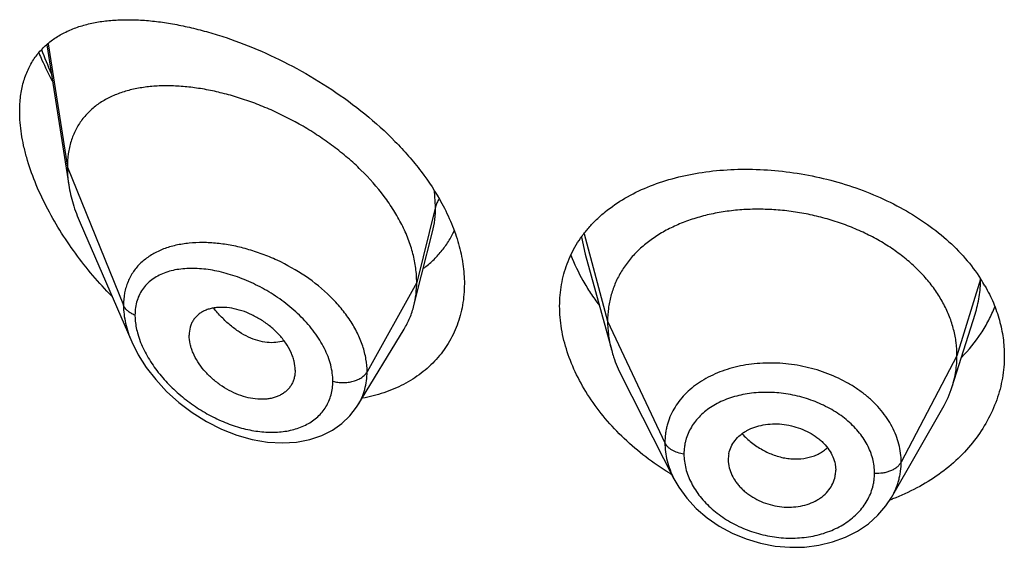
# Model space of a CAD drawing. Units: inches. Extents: x -0.6 to 22.5, y 4.6 to 13.9.
# Drawn here: x 20.9 to 21.2, y 11.2 to 11.4 of the extents above; entities that cross this region are included whole.
import ezdxf

# ---------------------------------------------------------------- set-up
doc = ezdxf.new("R2010")
doc.units = ezdxf.units.IN
doc.header["$LTSCALE"] = 1.21
doc.header["$MEASUREMENT"] = 0
doc.layers.get('0').update_dxf_attribs({"linetype": 'CONTINUOUS'})

msp = doc.modelspace()

# ---------------------------------------------------------------- linework, layer by layer
at = {"color": 7, "linetype": 'CONTINUOUS'}
for p, q in [((20.9212105675, 11.3690146161), (20.9281466591, 11.3248883625)), ((20.9317252527, 11.3129392724), (20.9479684595, 11.2754958203)), ((21.0392321055, 11.2965218486), (21.0426606411, 11.31009034)), ((21.0907255335, 11.3030684874), (21.0990744771, 11.2727179426)), ((21.0368019521, 11.2869011854), (21.0392321055, 11.2965218486)), ((21.2062865103, 11.2613850979), (21.2135061821, 11.2842272988)), ((21.0191997942, 11.2555427896), (21.0336991234, 11.2794601721)), ((20.9994258222, 11.266568222), (20.9992823651, 11.2648752067)), ((21.1021784603, 11.2647683224), (21.1186948445, 11.2323624012)), ((21.0191971211, 11.2555383813), (21.0191997847, 11.2555427739)), ((21.1872054629, 11.2265142998), (21.2033316399, 11.2546606521)), ((21.1357819434, 11.2383717659), (21.1357979484, 11.2378301442)), ((21.1357972524, 11.2378302022), (21.1359740048, 11.236429141)), ((21.1694259486, 11.2369820157), (21.1696211348, 11.2350302816)), ((21.1696052838, 11.2344997616), (21.1696211348, 11.2350302816)), ((21.1875234994, 11.226036807), (21.1873771109, 11.2259821613))]:
    msp.add_line(p, q, dxfattribs=at)
at = {"color": 9, "linetype": 'CONTINUOUS'}
for p, q in [((20.9216375003, 11.3693795037), (20.9276923427, 11.3304710353)), ((20.9276923427, 11.3304710353), (20.9453719119, 11.2869907054)), ((21.0436170284, 11.318052067), (21.0432919379, 11.3230072804)), ((21.0436170284, 11.318052067), (21.0376923427, 11.2942335013)), ((21.0904034499, 11.309506236), (21.0977923414, 11.2819681873)), ((21.0895836648, 11.3084604127), (21.0907253796, 11.3030685275)), ((21.0376923427, 11.2942335013), (21.0220629672, 11.2660654197)), ((21.2151986841, 11.2952338801), (21.2077923414, 11.2711180611)), ((21.0977923414, 11.2819681873), (21.1158273562, 11.2436902942)), ((20.9497700605, 11.2783250204), (20.9507714893, 11.2753235145)), ((21.2077923414, 11.2711180611), (21.1902174444, 11.2376288839))]:
    msp.add_line(p, q, dxfattribs=at)
at = {"color": 7, "linetype": 'CONTINUOUS'}
for points in [[(20.9479492231, 11.275540294), (20.9500243789, 11.2713859963), (20.9525221175, 11.2674473695), (20.955504219, 11.2635963168), (20.9589409517, 11.2598983415), (20.9627925653, 11.25642102), (20.9670083342, 11.2532344715), (20.9715175811, 11.2504129367), (20.9762348205, 11.2480243799), (20.9810705166, 11.2461218201), (20.9859331915, 11.2447434093), (20.9907373758, 11.2439113884), (20.995399563, 11.2436319395), (20.9998418943, 11.2438973161), (21.0039911747, 11.2446854898), (21.007784557, 11.2459554633), (21.0111713844, 11.247653061), (21.0141341808, 11.2497274973), (21.0166737644, 11.2521454717), (21.01877722, 11.2548726994), (21.0191966015, 11.2555375629)], [(21.1186966252, 11.232359059), (21.1201769908, 11.2297678151), (21.1226902578, 11.2262868272), (21.1256871766, 11.2230350959), (21.1291174685, 11.2200779192), (21.1329169685, 11.2174629772), (21.1370321286, 11.2152255389), (21.141387825, 11.2134150133), (21.1459038494, 11.2120610449), (21.1505105867, 11.211176567), (21.1551498743, 11.2107748483), (21.1597579004, 11.2108557557), (21.1642700535, 11.2114187678), (21.1686153477, 11.2124612625), (21.1727145481, 11.2139625163), (21.1764973115, 11.2158915645), (21.1799132745, 11.21821401), (21.1829043402, 11.2208786086), (21.1854379742, 11.2238290398), (21.1872024993, 11.2265092833)]]:
    msp.add_lwpolyline(points, dxfattribs=at)
at = {"color": 9, "linetype": 'CONTINUOUS'}
for centre, radius, start, end in [((21.0194289913, 11.4032367576), 0.106041439, 199.661486623, 204.0587108783), ((20.9697115419, 11.2698295809), 0.0369134368, 95.7701000617, 97.3738708122)]:
    msp.add_arc(centre, radius, start, end, dxfattribs=at)
at = {"color": 7, "linetype": 'CONTINUOUS'}
for centre, radius, start, end in [((21.1716529118, 11.2672639202), 0.0518406969, 29.9040060951, 32.7634293155), ((21.1735102163, 11.2717762967), 0.0343840457, 330.1468412292, 342.4096321905), ((21.1452480503, 11.2383715675), 0.0094661069, 168.4386382481, 179.9987992829), ((21.1600094619, 11.235037617), 0.009611896, 348.4270455008, 356.7915310544), ((21.1624950592, 11.3084068176), 0.0869547233, 238.584871995, 239.1984383816), ((21.163811883, 11.2893353827), 0.0675940133, 289.8310657687, 290.4034767057)]:
    msp.add_arc(centre, radius, start, end, dxfattribs=at)
for points, knots in [([(20.9126923427, 11.3480839443), (20.9126923427, 11.3496819354), (20.912872504, 11.352778012), (20.9137464432, 11.357202335), (20.9151936453, 11.361198411), (20.9171772497, 11.3647319152), (20.9196481623, 11.3677874369), (20.9225518457, 11.3703669643), (20.9258354013, 11.3724863279), (20.9288276935, 11.3738781829), (20.9313582821, 11.3747880805), (20.9340303291, 11.3755812782), (20.9375472899, 11.3763255761), (20.94196397, 11.3768434622), (20.9465950081, 11.3770122965), (20.9514183413, 11.3768463445), (20.9564136399, 11.3763573335), (20.9615609556, 11.375554297), (20.9668402405, 11.374444287), (20.9722309114, 11.3730327932), (20.9796327697, 11.3707241308), (20.9890087149, 11.3670929582), (21.0001531589, 11.3616488328), (21.0110725967, 11.3550910332), (21.0214541725, 11.3474741067), (21.029410331, 11.340279703), (21.0351660626, 11.3340663101), (21.0403348044, 11.3277220904), (21.0436885301, 11.3226241675), (21.0456009235, 11.3191107594)], [0, 0, 0, 0, 0.0282441428, 0.0546394851, 0.0794411507, 0.1030455129, 0.1259287964, 0.1485723239, 0.1714034642, 0.1947639412, 0.2067295274, 0.2189140719, 0.2440048912, 0.2701535835, 0.2974210811, 0.3258336455, 0.3553925615, 0.3860808375, 0.4178660197, 0.4507028379, 0.4845336545, 0.554868195, 0.628170961, 0.7035011882, 0.7796959231, 0.8554150032, 0.8926744451, 0.9292980322, 1, 1, 1, 1]), ([(20.9187392602, 11.3664727551), (20.9190527955, 11.3657305438), (20.9203540576, 11.3627495976), (20.9217913279, 11.3598284556), (20.9229381807, 11.3576671845)], [0, 0, 0, 0, 0.2477286223, 1, 1, 1, 1]), ([(21.0376923427, 11.2942335013), (21.0376923427, 11.2957230044), (21.0374814297, 11.2987612464), (21.0365762385, 11.3033235844), (21.0350931132, 11.3079170878), (21.0330598886, 11.3124894681), (21.0305072473, 11.3169948047), (21.0264129255, 11.3229204553), (21.0215003583, 11.3284492966), (21.0159698591, 11.3335071933), (21.0115080573, 11.3370863016), (21.0068188841, 11.3403952316), (21.0003606801, 11.3444072504), (20.9936356658, 11.347836962), (20.9867592649, 11.3506496712), (20.9816359902, 11.3524189698), (20.9765466549, 11.3538569792), (20.9715242913, 11.3549567986), (20.9666008097, 11.3557123094), (20.9618082591, 11.3561171366), (20.9571791577, 11.3561623931), (20.9527460771, 11.3558390549), (20.9485402289, 11.3551363397), (20.9445939222, 11.3540416303), (20.9409429695, 11.3525409097), (20.9376293953, 11.3506193566), (20.9347011386, 11.3482664798), (20.932629653, 11.3459456145), (20.9312272563, 11.3438947613), (20.9302996688, 11.3422492293), (20.9295046002, 11.3405039822), (20.9286179895, 11.338020535), (20.927875512, 11.334667263), (20.9276923427, 11.3318934649), (20.9276923427, 11.3304710353)], [0, 0, 0, 0, 0.0289494103, 0.058989285, 0.0901918696, 0.1225680843, 0.1560825678, 0.1906836146, 0.2624119188, 0.2991813113, 0.3362803782, 0.3735009678, 0.4106557319, 0.4839862159, 0.5198569853, 0.5549961077, 0.5892715059, 0.6225867628, 0.6548588511, 0.686013579, 0.7159862692, 0.7447409527, 0.7722926513, 0.7987290482, 0.8241708024, 0.8488063278, 0.8729194039, 0.8968816506, 0.9089533429, 0.9211567357, 0.9335477147, 0.9461814969, 0.9723542038, 1, 1, 1, 1]), ([(20.9416572962, 11.2898721021), (20.9395988053, 11.2919852208), (20.9356269537, 11.296354943), (20.9301553291, 11.3032949829), (20.9252371855, 11.3105649325), (20.9209645214, 11.3180793021), (20.9174437489, 11.3257254306), (20.9152010217, 11.3321760187), (20.9139098784, 11.3372727296), (20.9130026961, 11.3421024313), (20.9126923427, 11.345722448), (20.9126923427, 11.3480839443)], [0, 0, 0, 0, 0.1331846565, 0.2663440597, 0.3986678508, 0.5290779, 0.656167686, 0.7782096811, 0.8367746856, 0.8933856705, 1, 1, 1, 1]), ([(20.9276923427, 11.3304710353), (20.9276923427, 11.3300168159), (20.9277326052, 11.3281487771), (20.9279271072, 11.3262851206), (20.9281466591, 11.3248883625)], [0, 0, 0, 0, 0.2431415274, 1, 1, 1, 1]), ([(21.0918687599, 11.3114425645), (21.0926536462, 11.3123442179), (21.0943197508, 11.3140923341), (21.0980069882, 11.3173504368), (21.1032629334, 11.320947721), (21.1103543851, 11.3244156419), (21.1181730664, 11.3270621632), (21.1265901211, 11.3288723804), (21.135471327, 11.3298370677), (21.1446729975, 11.3299505392), (21.1540419072, 11.3292124048), (21.1634160058, 11.3276291198), (21.1726270841, 11.3252157934), (21.1815047227, 11.3219976383), (21.1898811298, 11.3180109119), (21.1975958937, 11.3133037086), (21.2045006843, 11.3079348775), (21.210460111, 11.3019776832), (21.2137902473, 11.2975817094), (21.2152463859, 11.2953186322)], [0, 0, 0, 0, 0.0257854059, 0.0520087274, 0.1060321429, 0.1625602231, 0.2217789952, 0.2836428425, 0.3479063377, 0.4141583098, 0.481853739, 0.5503512529, 0.618955648, 0.6869679174, 0.7537394881, 0.8187249399, 0.8815310392, 0.9419530985, 1, 1, 1, 1]), ([(20.9281466591, 11.3248883625), (20.928461226, 11.322887132), (20.9294154372, 11.3188163694), (20.9308734348, 11.3149028124), (20.9317252527, 11.3129392724)], [0, 0, 0, 0, 0.4862530139, 1, 1, 1, 1]), ([(21.0456009235, 11.3191107594), (21.0467276963, 11.3170406766), (21.0487378703, 11.3128699438), (21.0509885229, 11.3064493461), (21.0523687163, 11.3000689156), (21.0526923427, 11.2958163014), (21.0526923427, 11.2937370405)], [0, 0, 0, 0, 0.265790772, 0.5209889935, 0.7655164674, 1, 1, 1, 1]), ([(21.2077923414, 11.2711180611), (21.2077923414, 11.2725021974), (21.2076193046, 11.2752713676), (21.2068205991, 11.2793834932), (21.2055109119, 11.2834319724), (21.2036976793, 11.2873999249), (21.2013852654, 11.2912374032), (21.1986067158, 11.2949081725), (21.1953917641, 11.2983832342), (21.1917694365, 11.3016337958), (21.1877706405, 11.3046297848), (21.183437387, 11.3073525732), (21.1788114409, 11.3097828495), (21.1739349995, 11.3119008105), (21.1688517626, 11.3136861408), (21.1636104342, 11.3151282781), (21.1582599531, 11.3162162409), (21.1528497599, 11.3169388374), (21.1474314307, 11.3172848179), (21.1420593966, 11.317253961), (21.1367889548, 11.3168456175), (21.1316751112, 11.3160590028), (21.1267721881, 11.3148923923), (21.1221283522, 11.3133637785), (21.1177884123, 11.3114907955), (21.1137944412, 11.309289566), (21.1101805277, 11.3067669446), (21.1069703646, 11.3039291826), (21.1041833342, 11.3007935354), (21.1018540195, 11.2973832242), (21.1000368512, 11.293740022), (21.0989499034, 11.2905611125), (21.0983452485, 11.287970694), (21.097914341, 11.2853316962), (21.0977923414, 11.2833170467), (21.0977923414, 11.2819681873)], [0, 0, 0, 0, 0.0274181667, 0.0547825641, 0.0827711095, 0.1115101416, 0.1410110293, 0.1713420094, 0.2025491598, 0.2346462358, 0.2676190459, 0.3014068641, 0.33591552, 0.3710317728, 0.40662769, 0.4425498753, 0.4786311156, 0.5147010897, 0.5505868939, 0.586094682, 0.6210291018, 0.6552081446, 0.6884808845, 0.7207478136, 0.7519318792, 0.7819812265, 0.8109315197, 0.8390578713, 0.8666596856, 0.8938252844, 0.920623317, 0.9470637375, 0.9601647623, 0.9732806291, 1, 1, 1, 1]), ([(21.0398386538, 11.2986475684), (21.040872859, 11.2994161417), (21.0428485062, 11.3010742871), (21.0454836732, 11.3039060121), (21.0477496052, 11.3070536637), (21.0489877502, 11.3093320904), (21.0495361586, 11.3105091392)], [0, 0, 0, 0, 0.2498567207, 0.4987176201, 0.7482012031, 1, 1, 1, 1]), ([(21.0826923427, 11.2867612515), (21.0826923427, 11.2879127003), (21.0827887051, 11.2901998147), (21.0832301541, 11.2935819548), (21.0839653045, 11.2968722855), (21.08498985, 11.3000559973), (21.0862977418, 11.3031202955), (21.0878818277, 11.3060533417), (21.0897330549, 11.3088444785), (21.0911310438, 11.3105950988), (21.0918687599, 11.3114425645)], [0, 0, 0, 0, 0.1283580514, 0.2548102064, 0.379744225, 0.5036693179, 0.6271165979, 0.750628201, 0.8747490591, 1, 1, 1, 1]), ([(21.0862157352, 11.3028270232), (21.087294201, 11.3000584776), (21.0892520909, 11.2959779994), (21.0924117799, 11.2907924632), (21.0941919898, 11.2882524678), (21.0951286908, 11.2869998041)], [0, 0, 0, 0, 0.4894734415, 0.7423210774, 1, 1, 1, 1]), ([(21.0526923427, 11.2937370405), (21.0526923427, 11.2914948756), (21.0524167876, 11.2881487212), (21.0514583476, 11.2838361293), (21.0504654714, 11.2807482361), (21.0491992725, 11.2777971899), (21.0476678677, 11.2749972209), (21.0458814539, 11.2723621386), (21.0438517538, 11.2699043767), (21.0415915598, 11.2676353898), (21.0391152362, 11.265564901), (21.0364375154, 11.2637014114), (21.0325927118, 11.261486201), (21.0273418754, 11.25927364), (21.0228919212, 11.258144377), (21.0206048323, 11.2577241087)], [0, 0, 0, 0, 0.1277152922, 0.1899671914, 0.2513823454, 0.3121867791, 0.3726113706, 0.4328903636, 0.493251408, 0.5539079155, 0.6150556482, 0.6768679272, 0.739492712, 0.867544606, 1, 1, 1, 1]), ([(21.0368019521, 11.2869011854), (21.0371003535, 11.2880827244), (21.03754872, 11.2905160683), (21.0376923427, 11.2929853559), (21.0376923427, 11.2942335013)], [0, 0, 0, 0, 0.4940189713, 1, 1, 1, 1]), ([(21.2165916364, 11.2931090142), (21.2175794583, 11.2913903973), (21.2193346061, 11.2878740566), (21.2212632304, 11.2823649157), (21.2224307285, 11.2767465359), (21.2226923427, 11.2729559467), (21.2226923427, 11.2710729457)], [0, 0, 0, 0, 0.2572991384, 0.5086256213, 0.7555873002, 1, 1, 1, 1]), ([(20.9994258222, 11.266568222), (20.9994258222, 11.2675125474), (20.9992298639, 11.2689626451), (20.99866922, 11.2708490244), (20.9978711431, 11.272810488), (20.9964796084, 11.2752085698), (20.9943285255, 11.2778757079), (20.9917603471, 11.2802802361), (20.9888930221, 11.2823563473), (20.9858371147, 11.2840558934), (20.9826908915, 11.2853306071), (20.9795489373, 11.2861297073), (20.9769705802, 11.2863910944), (20.9750063697, 11.2863347284), (20.973621088, 11.2861641648), (20.972310669, 11.285862676), (20.9710884706, 11.2854269858), (20.9699678143, 11.2848573152), (20.9689618385, 11.2841554914), (20.9680828912, 11.2833257891), (20.9673453846, 11.2823719794), (20.9667635405, 11.2813016287), (20.9661912933, 11.2797137578), (20.9660292757, 11.2784218643), (20.9660292757, 11.2775535348)], [0, 0, 0, 0, 0.0586709395, 0.0898367156, 0.1221794393, 0.1900242162, 0.2612104009, 0.3343565989, 0.4079534606, 0.4806178303, 0.5510963525, 0.6182691398, 0.681402162, 0.7113592027, 0.7402090749, 0.767977564, 0.7947358137, 0.8206247515, 0.8458519812, 0.8706849333, 0.8954334809, 0.9204475801, 0.9460506824, 1, 1, 1, 1]), ([(21.0336991234, 11.2794601721), (21.0343936938, 11.2806058702), (21.0356194074, 11.2830186625), (21.0364701501, 11.285587395), (21.0368019521, 11.2869011854)], [0, 0, 0, 0, 0.4971712482, 1, 1, 1, 1]), ([(21.1171712157, 11.2341985086), (21.1120960894, 11.2372982337), (21.1049966319, 11.2426987771), (21.0970016605, 11.2511743309), (21.0919609903, 11.2579109978), (21.0879153897, 11.2649623803), (21.0849457863, 11.272199607), (21.083120575, 11.2794824644), (21.0826923427, 11.284371503), (21.0826923427, 11.2867612515)], [0, 0, 0, 0, 0.272522843, 0.4047293887, 0.5331462567, 0.6571517115, 0.7763086887, 0.8904866608, 1, 1, 1, 1]), ([(21.2092026986, 11.2705981387), (21.2114909913, 11.2729142402), (21.2145869137, 11.2766910982), (21.2178474346, 11.2822122201), (21.2191613772, 11.2850814333), (21.219734949, 11.2865343963)], [0, 0, 0, 0, 0.5083889868, 0.7560879281, 1, 1, 1, 1]), ([(21.0977923414, 11.2819681873), (21.0977923414, 11.2811969494), (21.0978457021, 11.2796524339), (21.0981700737, 11.2765466032), (21.0986562535, 11.2742385845), (21.0990744745, 11.2727179476)], [0, 0, 0, 0, 0.2471148259, 0.4946762432, 1, 1, 1, 1]), ([(20.9992823747, 11.2648752024), (20.9992121989, 11.2644705312), (20.9990210167, 11.2636783754), (20.9985768793, 11.2625512385), (20.9979839366, 11.2615131903), (20.9972466571, 11.2605778418), (20.9963780123, 11.2597526575), (20.9953898654, 11.2590432096), (20.9942925955, 11.2584566374), (20.993098611, 11.2579969476), (20.9918209595, 11.2576663555), (20.9899963408, 11.257390276), (20.9875709862, 11.2573728506), (20.9845776508, 11.257835345), (20.981540667, 11.2587731572), (20.9785510549, 11.2601606809), (20.9756882352, 11.261944841), (20.9730350244, 11.2640764013), (20.9706806568, 11.2665020218), (20.9687155892, 11.26915001), (20.9674485225, 11.2715032691), (20.966721359, 11.2734151301), (20.9662098729, 11.2752446106), (20.9660292757, 11.2766432041), (20.9660292757, 11.2775535348)], [0, 0, 0, 0, 0.026158336, 0.0517152705, 0.0769162735, 0.1020216234, 0.1272977053, 0.1529761691, 0.1792647571, 0.2063264619, 0.2342715898, 0.2631505409, 0.3236883856, 0.3878816738, 0.4553567806, 0.5254468589, 0.5972258834, 0.6696881092, 0.7416866284, 0.8119285348, 0.8790810035, 0.9111356603, 0.942020688, 1, 1, 1, 1]), ([(21.0990744745, 11.2727179476), (21.0992583113, 11.2720495231), (21.1000866056, 11.2693244877), (21.10120023, 11.2666876184), (21.1021784634, 11.2647683162)], [0, 0, 0, 0, 0.2434602033, 1, 1, 1, 1]), ([(21.2226923427, 11.2710729457), (21.2226923427, 11.2698998665), (21.2225914693, 11.2675506415), (21.2221381344, 11.2640481849), (21.2213843079, 11.2605825201), (21.2199779225, 11.2560135482), (21.2174690767, 11.2504576519), (21.2133573254, 11.2442419935), (21.208204942, 11.2385623941), (21.2021050116, 11.2335352033), (21.1951683934, 11.2292656037), (21.1901344647, 11.2270149133), (21.1875234994, 11.226036807)], [0, 0, 0, 0, 0.0579003537, 0.1158901368, 0.174114191, 0.232735269, 0.3516119635, 0.4735344731, 0.5991233733, 0.728712632, 0.8623832063, 1, 1, 1, 1]), ([(21.2062865151, 11.2613851066), (21.2067814637, 11.2629510738), (21.2073520953, 11.2653599847), (21.2077305071, 11.26863442), (21.2077923414, 11.2702869954), (21.2077923414, 11.2711180611)], [0, 0, 0, 0, 0.4985822412, 0.7477022337, 1, 1, 1, 1]), ([(21.1359740048, 11.2402687389), (21.1361263386, 11.2410139812), (21.1366174171, 11.2424847797), (21.1378539006, 11.2444863751), (21.139250897, 11.2459254957), (21.1405637586, 11.2469177848), (21.1420429296, 11.2478194328), (21.1441148938, 11.2487130717), (21.1468221527, 11.2494024575), (21.1497049232, 11.2497125134), (21.1526805447, 11.2496234507), (21.155655951, 11.249121901), (21.158541704, 11.2482428576), (21.1612558465, 11.2470215836), (21.1633259903, 11.2457284787), (21.1648090663, 11.2445411045), (21.1661295598, 11.2432909432), (21.1675254901, 11.2415880393), (21.168763634, 11.2393589908), (21.1692693401, 11.2377730482), (21.1694259486, 11.2369820157)], [0, 0, 0, 0, 0.0528340921, 0.1065215711, 0.1621570437, 0.1910230512, 0.2206721404, 0.2823005107, 0.3469099997, 0.4140402755, 0.4830409491, 0.5530332088, 0.6230027291, 0.6920129441, 0.7592044724, 0.7918883488, 0.8238372214, 0.8853911874, 0.9439892665, 1, 1, 1, 1]), ([(21.1359740048, 11.236429141), (21.1361298793, 11.2356295635), (21.1366343107, 11.2340233524), (21.1376472433, 11.2321549739), (21.1386754833, 11.2307322809), (21.1395655917, 11.2296970695), (21.1405607277, 11.2287179384), (21.1420304193, 11.2274904316), (21.144083685, 11.2261463521), (21.1467846215, 11.2248725551), (21.1496636436, 11.2239580497), (21.1526390735, 11.2234428238), (21.1556203671, 11.2233616749), (21.1585136894, 11.2236978095), (21.1612356113, 11.2244281509), (21.1633191899, 11.225364441), (21.1648077874, 11.2263029178), (21.1661306013, 11.2273334423), (21.1675347353, 11.228817689), (21.1687758356, 11.2308616571), (21.1692717746, 11.2323549296), (21.1694259486, 11.2331093216)], [0, 0, 0, 0, 0.0560776648, 0.1149384446, 0.1454997469, 0.1767958282, 0.2088062178, 0.2414910228, 0.3084902516, 0.3770760925, 0.4464613298, 0.5158147802, 0.5842594165, 0.6510529695, 0.7156325908, 0.777549991, 0.8074411598, 0.8365893626, 0.8928239949, 0.9469955729, 1, 1, 1, 1])]:
    msp.add_open_spline(points, degree=3, knots=knots, dxfattribs=at)
at = {"color": 9, "linetype": 'CONTINUOUS'}
for points, knots in [([(21.0447445873, 11.3204783558), (21.0444823104, 11.3201028462), (21.044027481, 11.3193255364), (21.0437226613, 11.3184766806), (21.0436170284, 11.3180520669)], [0, 0, 0, 0, 0.5114336267, 1, 1, 1, 1]), ([(21.042668112, 11.3101199756), (21.0429877158, 11.3113902553), (21.043466579, 11.3140233029), (21.0436169987, 11.3166939835), (21.0436170283, 11.3180520663)], [0, 0, 0, 0, 0.4909642844, 1, 1, 1, 1]), ([(20.9649739481, 11.306437736), (20.9635931234, 11.3062588252), (20.961558325, 11.3058747007), (20.9589518431, 11.3050971585), (20.9565282041, 11.3041766853), (20.9537285655, 11.3027223025), (20.9512728667, 11.300820402), (20.949600949, 11.29906657), (20.9484980237, 11.297640518), (20.9475489284, 11.2961019422), (20.9467615309, 11.2944565542), (20.946142365, 11.2927114067), (20.9455412714, 11.2902337294), (20.9453719622, 11.2882944031), (20.9453719117, 11.2869907059)], [0, 0, 0, 0, 0.1371198274, 0.2031949535, 0.267673306, 0.3922404667, 0.512397043, 0.5715555565, 0.6305003803, 0.6896037857, 0.7492500337, 0.8098035454, 0.8716123432, 1, 1, 1, 1]), ([(21.0220629672, 11.2660654197), (21.0220629308, 11.2674077099), (21.0218167131, 11.2701579422), (21.0207710159, 11.2742576309), (21.0190724971, 11.2783412386), (21.01676607, 11.2823349066), (21.0139067334, 11.2861725676), (21.0094037935, 11.2910495606), (21.0027836842, 11.2963952631), (20.9953398064, 11.300594785), (20.9890689948, 11.3032024711), (20.9843283349, 11.3047483641), (20.9795974291, 11.3058745292), (20.9749368996, 11.3065719829), (20.9704058275, 11.3068299859), (20.9674412191, 11.3067016577), (20.9660003719, 11.3065559887)], [0, 0, 0, 0, 0.0530161531, 0.1084504214, 0.166505024, 0.2271467862, 0.2901508892, 0.3551343501, 0.4889187468, 0.6242733046, 0.691201802, 0.7569214818, 0.8209998623, 0.8830613168, 0.9428010641, 1, 1, 1, 1]), ([(21.0112936074, 11.2630895572), (21.0112935644, 11.2639334601), (21.0111710648, 11.2656589807), (21.0106513606, 11.2682542701), (21.0098024488, 11.2708759924), (21.0086412214, 11.2734910634), (21.0071903082, 11.2760701421), (21.0054750253, 11.2785861667), (21.0035219579, 11.2810146976), (21.0006263377, 11.2841241405), (20.9965794824, 11.2876653714), (20.9912603023, 11.2912949444), (20.9856465185, 11.294258895), (20.9799138836, 11.2965075783), (20.9742197102, 11.2980025792), (20.9695445536, 11.2986004562), (20.9659629141, 11.298639784), (20.9634245771, 11.2984529008), (20.9610086446, 11.2980438336), (20.9587365408, 11.2974052911), (20.9566319707, 11.2965299261), (20.954720613, 11.2954123048), (20.953031018, 11.2940486554), (20.9515944346, 11.2924394416), (20.950442156, 11.2905929177), (20.949601585, 11.2885260419), (20.9490943127, 11.2862647297), (20.9489876052, 11.284690098), (20.9489875597, 11.2838847926)], [0, 0, 0, 0, 0.0288384722, 0.0589069154, 0.0902429574, 0.1228156684, 0.156525565, 0.1912298965, 0.2267581589, 0.2629190793, 0.3363223643, 0.4099677605, 0.4825059889, 0.5528031602, 0.6199415047, 0.683214776, 0.7132722054, 0.7422240404, 0.7700747002, 0.7968681883, 0.8227049077, 0.8477567764, 0.8722762822, 0.8965990991, 0.9211282821, 0.9462899112, 0.9724805101, 1, 1, 1, 1]), ([(21.2135113147, 11.2842432889), (21.2140710465, 11.2860175814), (21.2149329008, 11.2896404126), (21.2152229385, 11.2933535498), (21.2152294139, 11.2952010306)], [0, 0, 0, 0, 0.5017523376, 1, 1, 1, 1]), ([(20.9489875597, 11.2838847926), (20.948560283, 11.2840500439), (20.9477579269, 11.2844273181), (20.9467076821, 11.2851563993), (20.9458888059, 11.2860058325), (20.9455067047, 11.2866592088), (20.9453719119, 11.2869907054)], [0, 0, 0, 0, 0.2811420959, 0.5415813526, 0.7803898253, 1, 1, 1, 1]), ([(20.9453719119, 11.2869907054), (20.9453720154, 11.2851007131), (20.9457375745, 11.2821980801), (20.946803092, 11.2784070201), (20.9475370057, 11.2764936526), (20.9479501799, 11.2755379766)], [0, 0, 0, 0, 0.4802361699, 0.7354453644, 1, 1, 1, 1]), ([(20.9958713488, 11.2758389629), (20.9950558588, 11.2755586783), (20.9932976416, 11.2751934849), (20.9905257054, 11.2752243934), (20.9876275601, 11.2758031348), (20.9846747466, 11.2769196277), (20.9817460972, 11.2785673584), (20.9789042626, 11.2806915357), (20.9762035925, 11.2832283402), (20.974554724, 11.2851338821), (20.9737677801, 11.2861396195)], [0, 0, 0, 0, 0.1000464515, 0.2061358622, 0.3196465427, 0.4411796163, 0.5708925381, 0.7082273171, 0.8518384044, 1, 1, 1, 1]), ([(20.9489875597, 11.2838847926), (20.9489875928, 11.2834352533), (20.9490586401, 11.2815607391), (20.9493985624, 11.2797008672), (20.9497700605, 11.2783250204)], [0, 0, 0, 0, 0.2397979349, 1, 1, 1, 1]), ([(20.9507714893, 11.2753235145), (20.9514314713, 11.2736567955), (20.9530821547, 11.2703605994), (20.9562728363, 11.2657513504), (20.9601035177, 11.261462321), (20.9644322621, 11.257599211), (20.9691340228, 11.2542399715), (20.9740962612, 11.251448297), (20.9792122261, 11.2492771087), (20.9843765749, 11.2477759303), (20.9894785487, 11.2469917314), (20.9943977236, 11.2469658967), (20.998998963, 11.2477342141), (21.0024900724, 11.249080241), (21.0049324271, 11.2505669577), (21.0065579918, 11.2518654207), (21.0079756085, 11.2533536459), (21.0091651438, 11.255019983), (21.0101097192, 11.256848603), (21.0107934758, 11.2588221201), (21.0112051483, 11.2609187284), (21.0112935789, 11.2623592961), (21.0112936074, 11.2630895572)], [0, 0, 0, 0, 0.0665746967, 0.1362434476, 0.2076480785, 0.2796365755, 0.3512825378, 0.4218352307, 0.490667754, 0.5572339348, 0.6210576907, 0.68176681, 0.7391595165, 0.7933591992, 0.8194877417, 0.8451072443, 0.8703970709, 0.8955754984, 0.9208850188, 0.9465723331, 0.9728795875, 1, 1, 1, 1]), ([(21.1902174444, 11.2376288839), (21.1902174435, 11.2385700375), (21.1900987099, 11.2404671568), (21.1895517594, 11.2432878401), (21.1886524746, 11.2460710592), (21.1874111005, 11.2487914414), (21.1858341003, 11.2514205245), (21.1839434465, 11.2539378217), (21.1817548664, 11.2563192191), (21.1792873637, 11.2585406709), (21.1765667114, 11.2605837875), (21.1726088595, 11.2630712972), (21.1671911626, 11.2656367198), (21.1602240359, 11.2677369421), (21.1541826962, 11.26865615), (21.1493263111, 11.2688597853), (21.1445710373, 11.2687190921), (21.1399175237, 11.2680702376), (21.1354874843, 11.2668821328), (21.1323642904, 11.2657513942), (21.1294358932, 11.2643816465), (21.1267310257, 11.2627806), (21.1242764514, 11.2609613214), (21.1220940951, 11.2589414313), (21.1202027604, 11.2567392085), (21.1186251807, 11.2543696405), (21.1173842255, 11.2518519195), (21.1166363752, 11.2496520208), (21.1162148997, 11.2478508954), (21.1159142022, 11.2460182845), (21.1158273554, 11.2446216539), (21.1158273562, 11.2436902942)], [0, 0, 0, 0, 0.027364437, 0.0550901771, 0.0833298617, 0.1122097326, 0.1418439546, 0.1722946665, 0.203591052, 0.235735899, 0.2686949583, 0.3023914826, 0.3715285652, 0.4422256705, 0.5132690011, 0.5485445854, 0.5834381845, 0.6515102857, 0.6845035888, 0.7166660094, 0.7479589876, 0.7783666404, 0.8079022708, 0.8366255677, 0.8646482583, 0.8921110006, 0.919172316, 0.9460349897, 0.9594633467, 0.9729203208, 1, 1, 1, 1]), ([(21.0112936074, 11.2630895572), (21.0118050684, 11.2629442338), (21.0128640625, 11.262726421), (21.0144872776, 11.262614916), (21.0161124919, 11.2627159585), (21.0176730121, 11.2630257763), (21.0191055576, 11.2635319487), (21.0203524822, 11.264215697), (21.0213629644, 11.2650510522), (21.0218711432, 11.2657196974), (21.0220629672, 11.2660654197)], [0, 0, 0, 0, 0.1340861443, 0.271595471, 0.4091971251, 0.5435232048, 0.671541758, 0.7908950943, 0.9002942548, 1, 1, 1, 1]), ([(21.0191998252, 11.2555427419), (21.0196681174, 11.2563152768), (21.0205006761, 11.2579330479), (21.0214023089, 11.2605243517), (21.0219454317, 11.2632540263), (21.0220629463, 11.2651222894), (21.0220629669, 11.2660654192)], [0, 0, 0, 0, 0.2456046752, 0.4927539173, 0.7435903483, 1, 1, 1, 1]), ([(21.1818392155, 11.234155881), (21.1818392255, 11.2349126175), (21.1817417534, 11.236439626), (21.1812930823, 11.2387109829), (21.1805544454, 11.2409537289), (21.1795396193, 11.2431485161), (21.1782507524, 11.2452700854), (21.1767092323, 11.2473028885), (21.1749287036, 11.2492275661), (21.1729259762, 11.2510252292), (21.1707224701, 11.2526807119), (21.1675270519, 11.2547002829), (21.1631703255, 11.256798943), (21.1575818313, 11.2585523385), (21.1527431319, 11.2593694504), (21.1488554325, 11.2596075707), (21.1459770347, 11.2595823219), (21.1431524023, 11.2593550172), (21.1395381352, 11.2587887823), (21.1360837448, 11.2578150744), (21.1328948194, 11.2564250156), (21.1300237037, 11.2548290356), (21.1268933578, 11.2523857397), (21.1244653233, 11.2493439813), (21.1231048733, 11.246668629), (21.1224915568, 11.244919602), (21.1221459275, 11.2434830193), (21.1218995284, 11.2420162061), (21.1218287204, 11.2408967666), (21.1218287276, 11.2401497801)], [0, 0, 0, 0, 0.0274191575, 0.0552573304, 0.0836693977, 0.1127748305, 0.1426822777, 0.1734385834, 0.2050612593, 0.2375402655, 0.270818876, 0.304802807, 0.3743903658, 0.4453224995, 0.5163727813, 0.5515725532, 0.5863522975, 0.6205842858, 0.6541490294, 0.7188226258, 0.7498780957, 0.7800322452, 0.8376823038, 0.8925772524, 0.9194338453, 0.9461414982, 0.9595138831, 0.9729341184, 1, 1, 1, 1]), ([(21.1401217111, 11.2465658752), (21.1410398086, 11.2455571966), (21.1430590719, 11.2436894849), (21.1459122974, 11.2417821898), (21.1483454243, 11.2405465976), (21.1502138725, 11.2397852347), (21.1521105779, 11.239199731), (21.1540164954, 11.2388049281), (21.1559092955, 11.2386000983), (21.1583496956, 11.2385741076), (21.1607199451, 11.2389001209), (21.1629207102, 11.239593279), (21.1644300713, 11.2402759561), (21.1657990486, 11.2411270304), (21.1666136763, 11.2418070847), (21.1669905584, 11.2421690972)], [0, 0, 0, 0, 0.1362246483, 0.2733085509, 0.3413292776, 0.4085123362, 0.4745721421, 0.5393064604, 0.6026138333, 0.6643954051, 0.7828097916, 0.8394757441, 0.894419813, 0.9478066115, 1, 1, 1, 1]), ([(21.1218287276, 11.2401497801), (21.1211486878, 11.2402422196), (21.119848269, 11.2405329137), (21.1183509921, 11.2411871562), (21.1173399787, 11.2418636072), (21.1167080317, 11.2424184103), (21.1161954915, 11.2430237149), (21.1159331094, 11.2434658409), (21.1158273562, 11.2436902942)], [0, 0, 0, 0, 0.2846731389, 0.5494201461, 0.672255324, 0.788063507, 0.8970808029, 1, 1, 1, 1]), ([(21.1158273562, 11.2436902942), (21.1158273629, 11.242745326), (21.115947636, 11.2408336605), (21.1164959055, 11.237981394), (21.117395079, 11.2351474956), (21.1182102639, 11.233313257), (21.1186709651, 11.2324093995)], [0, 0, 0, 0, 0.2415595798, 0.4880925332, 0.7406669772, 1, 1, 1, 1]), ([(21.1218287276, 11.2401497801), (21.1218287208, 11.2393896149), (21.1219275868, 11.2378493198), (21.1223773429, 11.2355492747), (21.1231152971, 11.2332601551), (21.1241279104, 11.2310038935), (21.1254114004, 11.2288078039), (21.1269439664, 11.2266902473), (21.128711914, 11.224673649), (21.1306986904, 11.2227798491), (21.1328838789, 11.2210275625), (21.1360451892, 11.2188840811), (21.139487522, 11.2170929722), (21.1431289361, 11.2157014122), (21.1468902866, 11.2145783095), (21.1517098738, 11.2137077529), (21.1575099972, 11.2135633541), (21.1631185836, 11.2143031277), (21.167512527, 11.2156749291), (21.170720844, 11.2171992016), (21.1736187707, 11.218941338), (21.1767650197, 11.2215679081), (21.1791958274, 11.2247639602), (21.1805602661, 11.227537697), (21.1811753798, 11.2293327892), (21.1815216467, 11.2307971612), (21.1817674953, 11.2322781842), (21.1818392044, 11.2334054036), (21.1818392155, 11.234155881)], [0, 0, 0, 0, 0.0271320781, 0.0549095685, 0.083441841, 0.1127912897, 0.1430063589, 0.1740711018, 0.2059510186, 0.2385935918, 0.271914362, 0.3058045047, 0.3748140344, 0.4097652785, 0.4448369873, 0.5148111809, 0.5838488288, 0.6511121938, 0.7158658712, 0.7471789994, 0.7777146315, 0.8363814014, 0.8923136448, 0.9195412383, 0.9464465796, 0.9598369631, 0.9732136999, 1, 1, 1, 1]), ([(21.1818392155, 11.234155881), (21.1827288341, 11.2340985629), (21.1840676873, 11.2341551972), (21.1857766388, 11.2345166547), (21.1869624437, 11.2349180761), (21.1880288762, 11.2354410409), (21.1889471403, 11.2360723659), (21.1896913199, 11.2367956773), (21.1900693575, 11.2373467033), (21.1902174444, 11.2376288839)], [0, 0, 0, 0, 0.281000333, 0.4180176799, 0.5497622649, 0.6745540097, 0.791270178, 0.8995487249, 1, 1, 1, 1]), ([(21.1872292162, 11.226556171), (21.187716306, 11.2274062108), (21.1883655927, 11.2287246979), (21.1890532266, 11.2305467379), (21.1894774894, 11.2319314471), (21.1898096082, 11.2333357358), (21.1901251958, 11.2352292548), (21.1902174253, 11.2366700555), (21.1902174444, 11.2376288839)], [0, 0, 0, 0, 0.2534708084, 0.3788778178, 0.5036185161, 0.6278921663, 0.7519306977, 1, 1, 1, 1])]:
    msp.add_open_spline(points, degree=3, knots=knots, dxfattribs=at)

doc.saveas('drawing.dxf')
